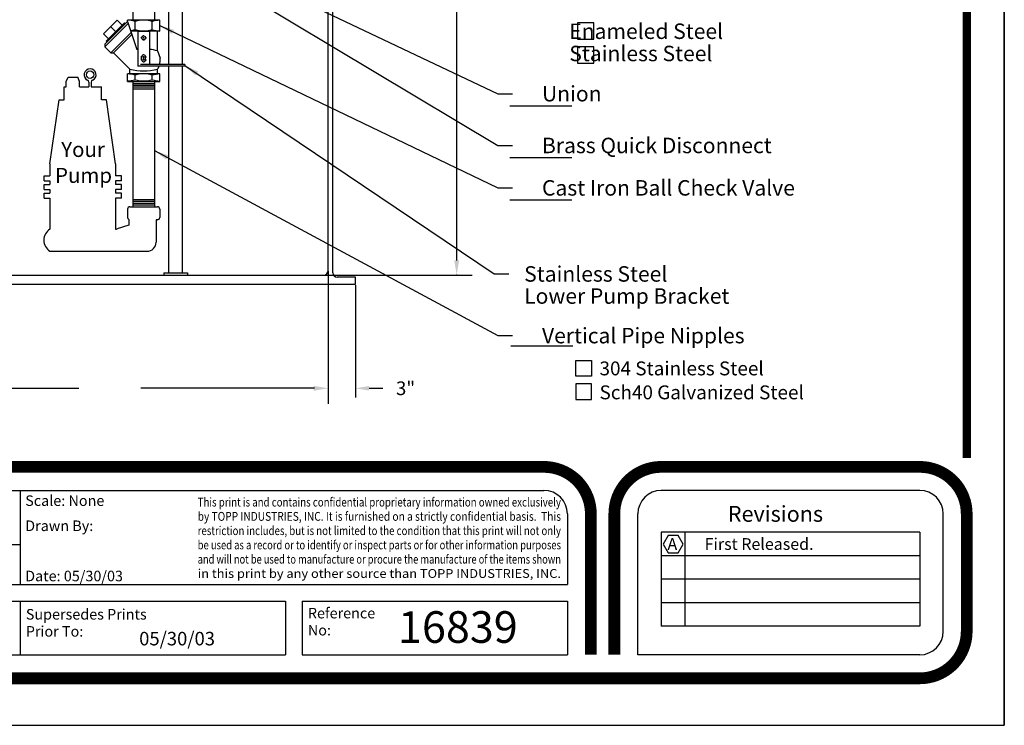
# Model space of a CAD drawing. Extents: x 2 to 327, y 17 to 270.
# Drawn here: x 90 to 198, y 17 to 95 of the extents above; entities that cross this region are included whole.
import ezdxf
from ezdxf.enums import TextEntityAlignment as Align

# ---------------------------------------------------------------- set-up
doc = ezdxf.new("R2010")
doc.units = 0
doc.header["$LTSCALE"] = 4
doc.header["$MEASUREMENT"] = 0
doc.linetypes.add('CENTER', pattern=[2, 1.25, -0.25, 0.25, -0.25])
doc.linetypes.add('HIDDEN', pattern=[0.375, 0.25, -0.125])
doc.layers.get('0').update_dxf_attribs({"linetype": 'CONTINUOUS'})
doc.layers.get('DEFPOINTS').update_dxf_attribs({"linetype": 'CONTINUOUS'})
for name, color, linetype in [('15', 4, 'CONTINUOUS'), ('BORDER', 5, 'CONTINUOUS'), ('CENTER', 3, 'CENTER'), ('DIM', 6, 'CONTINUOUS'), ('HIDDEN', 1, 'HIDDEN'), ('LIMITS', 7, 'CONTINUOUS'), ('OBJECT', 2, 'CONTINUOUS'), ('PUMP', 4, 'CONTINUOUS')]:
    doc.layers.add(name, color=color, linetype=linetype)
doc.styles.add('ROMANC', font='romanc.shx', dxfattribs={"height": 2})
doc.styles.add('ROMAND', font='romand', dxfattribs={"height": 1.7})
doc.styles.add('ROMANS', font='romans', dxfattribs={"height": 1.5})
doc.styles.add('ROMANT', font='romant', dxfattribs={"height": 0.179898})
doc.styles.add('SCRIPTC', font='scriptc', dxfattribs={"height": 1.7})
doc.dimstyles.get("Standard").update_dxf_attribs({"dimtxt": 0.18, "dimasz": 0.18, "dimexe": 0.18, "dimexo": 0.0625, "dimgap": 0.09, "dimtad": 0, "dimtih": 1, "dimtoh": 1, "dimdec": 4, "dimzin": 0, "dimtxsty": 'STANDARD', "dimcen": 0.09, "dimazin": 3, "dimtfac": 1, "dimtdec": 4, "dimtofl": 0, "dimtmove": 0, "dimatfit": 3, "dimtolj": 1, "dimtzin": 0})

# ---------------------------------------------------------------- blocks, each defined once
blk = doc.blocks.new('*D5')
at = {"color": 0, "linetype": 'BYBLOCK'}
for p, q in [((123.685307, 67.175816), (123.685307, 53.331949)), ((126.685307, 65.675816), (126.685307, 53.331949)), ((122.185307, 54.331949), (120.685307, 54.331949)), ((128.185307, 54.331949), (129.685307, 54.331949))]:
    blk.add_line(p, q, dxfattribs=at)
for points in [[(122.185307, 54.581949), (122.185307, 54.081949), (123.685307, 54.331949)], [(128.185307, 54.581949), (128.185307, 54.081949), (126.685307, 54.331949)]]:
    blk.add_solid(points, dxfattribs=at)
at = {"layer": 'DEFPOINTS', "color": 0, "linetype": 'BYBLOCK'}
for p in [(123.685307, 67.275816), (126.685307, 65.775816), (126.685307, 54.331949)]:
    blk.add_point(p, dxfattribs=at)
at = {"color": 0, "linetype": 'BYBLOCK', "insert": (132.185307, 54.331949), "char_height": 1.5, "attachment_point": 5}
blk.add_mtext('\\A1;3"', dxfattribs=at)
blk = doc.blocks.new('*D3')
at = {"color": 0, "linetype": 'BYBLOCK'}
for p, q in [((75.685307, 67.213316), (75.685307, 52.631949)), ((123.685307, 67.213316), (123.685307, 52.631949)), ((77.285307, 54.331949), (96.285307, 54.331949)), ((122.085307, 54.331949), (103.085307, 54.331949))]:
    blk.add_line(p, q, dxfattribs=at)
for points in [[(77.285307, 54.598615), (77.285307, 54.065282), (75.685307, 54.331949)], [(122.085307, 54.598615), (122.085307, 54.065282), (123.685307, 54.331949)]]:
    blk.add_solid(points, dxfattribs=at)
at = {"layer": 'DEFPOINTS', "color": 0, "linetype": 'BYBLOCK'}
for p in [(75.685307, 67.275816), (123.685307, 67.275816), (123.685307, 54.331949)]:
    blk.add_point(p, dxfattribs=at)
at = {"color": 0, "linetype": 'BYBLOCK', "insert": (99.685307, 54.331949), "char_height": 1.7, "attachment_point": 5, "style": 'SCRIPTC'}
blk.add_mtext('\\A1;  ', dxfattribs=at)

msp = doc.modelspace()

# ---------------------------------------------------------------- linework, layer by layer
at = {"layer": '15', "color": 2}
for p, q in [((100.5067, 94.7811), (98.9935, 93.2679)), ((101.6222, 94.638), (99.1366, 92.1524)), ((101.694, 94.427), (99.1366, 91.8696)), ((101.2934, 94.5071), (99.2675, 92.4813)), ((100.5067, 94.7811), (101.037, 94.2508)), ((101.2934, 94.5071), (101.3924, 94.4081)), ((101.6222, 94.638), (101.6222, 94.7918)), ((105.1822, 94.7918), (101.6222, 94.7918)), ((101.6222, 94.638), (102.6665, 91.568)), ((102.4522, 93.744), (102.4522, 94.6518)), ((104.3522, 93.744), (104.3522, 94.6518)), ((105.1822, 93.5918), (105.1822, 94.7918)), ((98.9935, 93.2679), (99.5238, 92.7376)), ((99.7916, 94.0661), (100.322, 93.5357)), ((102.035, 93.4245), (99.8084, 91.1978)), ((102.1068, 93.2134), (100.0912, 91.1978)), ((105.1822, 93.5918), (101.9781, 93.5918)), ((104.9272, 91.4118), (104.9272, 93.5918)), ((99.1366, 92.1524), (99.1366, 91.8696)), ((99.2675, 92.4813), (99.3665, 92.3823)), ((99.8084, 91.1978), (99.1366, 91.8696)), ((99.8084, 91.1978), (100.0912, 91.1978)), ((101.8772, 89.4118), (100.0912, 91.1978)), ((104.9272, 91.4118), (105.2192, 90.6052)), ((105.1822, 88.8818), (101.6222, 88.8818))]:
    msp.add_line(p, q, dxfattribs=at)
for centre, radius, start, end in [((101.5022, 91.5571), 3.2373, 72.934896, 87.73451), ((103.4022, 91.5571), 3.2373, 72.934896, 107.065104), ((105.3111, 91.5449), 3.2373, 92.282107, 107.065104), ((101.5022, 96.8387), 3.2373, 278.193211, 287.065104), ((103.4022, 96.8387), 3.2373, 252.934896, 287.065104), ((105.3111, 96.8265), 3.2373, 252.934896, 267.717893), ((103.4022, 85.7761), 5.8384, 96.453806, 97.239157), ((103.4022, 85.7761), 5.8384, 74.858655, 83.546194), ((103.4022, 90.4157), 1.8269, 343.736208, 5.953761), ((101.5022, 85.6471), 3.2373, 72.934896, 87.73451), ((103.4022, 90.4157), 1.8269, 213.19054, 213.33355), ((103.4022, 95.0475), 5.8384, 254.858655, 285.141345), ((103.4022, 85.6471), 3.2373, 72.934896, 107.065104), ((105.3111, 85.6349), 3.2373, 92.282107, 107.065104), ((103.4022, 90.4157), 1.8269, 326.66645, 337.499254), ((101.5022, 91.3365), 3.2373, 272.124349, 287.065104), ((103.4022, 91.3365), 3.2373, 252.934896, 287.065104), ((105.3111, 91.3243), 3.2373, 252.934896, 267.717893)]:
    msp.add_arc(centre, radius, start, end, dxfattribs=at)
at = {"layer": 'BORDER'}
for p, q in [((53.0877, 43.1145), (111.4082, 43.1145)), ((89.858, 32.7876), (89.858, 43.1145)), ((89.858, 43.1145), (147.3834, 43.1145)), ((188.6913, 43.1145), (160.2921, 43.1145)), ((149.9652, 40.5328), (149.9652, 32.7876)), ((157.7104, 25.0423), (157.7104, 40.5328)), ((191.273, 27.6241), (191.273, 40.5328)), ((188.6913, 38.5071), (160.2921, 38.5071)), ((160.2921, 38.5071), (160.2921, 28.1801)), ((162.8739, 38.5071), (162.8739, 28.1801)), ((188.6913, 38.5071), (188.6913, 28.1801)), ((50.5059, 37.1523), (89.858, 37.1523)), ((188.6913, 35.9254), (160.2921, 35.9254)), ((50.5059, 32.7876), (111.4082, 32.7876)), ((89.858, 32.7876), (149.9652, 32.7876)), ((188.6913, 33.3436), (160.2921, 33.3436)), ((50.5059, 30.933), (111.4082, 30.933)), ((89.858, 25.0423), (89.858, 30.933)), ((89.858, 30.933), (118.9843, 30.933)), ((118.9843, 30.933), (118.9843, 25.0423)), ((120.8389, 30.933), (149.9652, 30.933)), ((120.8389, 30.933), (120.8389, 25.0423)), ((149.9652, 30.933), (149.9652, 25.0423)), ((188.6913, 30.7619), (160.2921, 30.7619)), ((188.6913, 28.1801), (160.2921, 28.1801)), ((50.5059, 25.0423), (111.4082, 25.0423)), ((89.858, 25.0423), (118.9843, 25.0423)), ((120.8389, 25.0423), (149.9652, 25.0423)), ((188.6913, 25.0423), (157.7104, 25.0423))]:
    msp.add_line(p, q, dxfattribs=at)
at = {"layer": 'BORDER', "color": 5}
for points, const_width in [([(6.6163, 46.6813), (6.6163, 264.1009, -0.414214), (8.6817, 266.1663), (191.7894, 266.1663, -0.414214), (193.8548, 264.1009), (193.8548, 46.6813)], 0.92), ([(147.3834, 45.6963, -0.414214), (152.5469, 40.5328, 0.560527)], 1.2909), ([(160.2921, 45.6963, 0.414214), (155.1286, 40.5328, -0.560527)], 1.2909), ([(188.6913, 45.6963, -0.414214), (193.8548, 40.5328, 0.560527)], 1.2909), ([(188.6913, 22.4606, 0.414214), (193.8548, 27.6241, -0.560527)], 1.2909)]:
    msp.add_lwpolyline(points, format="xyb", dxfattribs=dict(at, const_width=const_width))
for points, const_width in [([(193.8548, 46.6813), (193.8548, 264.1009)], 0.5163), ([(53.0877, 45.6963), (147.3834, 45.6963)], 1.2909), ([(188.6913, 45.6963), (160.2921, 45.6963)], 1.2909), ([(152.5469, 25.0423), (152.5469, 40.5328)], 1.2909), ([(155.1286, 25.0423), (155.1286, 40.5328)], 1.2909), ([(193.8548, 40.5328), (193.8548, 27.6241)], 1.2909), ([(188.6913, 22.4606), (11.7798, 22.4606)], 1.2909)]:
    msp.add_lwpolyline(points, dxfattribs=dict(at, const_width=const_width))
at = {"layer": 'BORDER', "color": 6}
for points in [[(152.6077, 55.6754), (150.8827, 55.6754), (150.8827, 57.4004), (152.6077, 57.4004)], [(152.6077, 54.8099), (150.8827, 54.8099), (150.8827, 53.0849), (152.6077, 53.0849)]]:
    msp.add_lwpolyline(points, close=True, dxfattribs=at)
at = {"layer": 'BORDER'}
msp.add_lwpolyline([(162.1326, 36.2589), (162.6827, 37.2116), (162.1326, 38.1643), (161.0326, 38.1643), (160.4825, 37.2116), (161.0326, 36.2589)], close=True, dxfattribs=at)
for centre, start, end in [((147.3834, 40.5328), 0, 90), ((160.2921, 40.5328), 90, 180), ((188.6913, 40.5328), 0, 90), ((188.6913, 27.6241), 270, 0)]:
    msp.add_arc(centre, 2.5817, start, end, dxfattribs=at)
at = {"layer": 'CENTER'}
for p, q in [((103.4022, 93.0218), (103.4022, 93.1506)), ((103.2222, 92.8418), (103.0935, 92.8418)), ((103.3122, 92.8418), (103.4922, 92.8418)), ((103.4022, 92.7518), (103.4022, 92.9318)), ((103.4022, 92.6618), (103.4022, 92.5331)), ((103.5822, 92.8418), (103.711, 92.8418)), ((103.4022, 90.9281), (103.4022, 91.0568)), ((103.2222, 90.7481), (103.0935, 90.7481)), ((103.2222, 90.4356), (103.0935, 90.4356)), ((103.3122, 90.7481), (103.4922, 90.7481)), ((103.3122, 90.4356), (103.4922, 90.4356)), ((103.4022, 90.6581), (103.4022, 90.8381)), ((103.4022, 90.6156), (103.4022, 90.7443)), ((103.4022, 90.5681), (103.4022, 90.4393)), ((103.4022, 90.3456), (103.4022, 90.5256)), ((103.4022, 90.2556), (103.4022, 90.1268)), ((103.5822, 90.7481), (103.711, 90.7481)), ((103.5822, 90.4356), (103.711, 90.4356))]:
    msp.add_line(p, q, dxfattribs=at)
at = {"layer": 'DEFPOINTS', "color": 0, "linetype": 'BYBLOCK'}
msp.add_point((123.1853, 66.7758), dxfattribs=at)
at = {"layer": 'DIM'}
for p, q in [((137.8022, 68.3758), (137.8022, 114.7498)), ((142.3191, 86.7058), (143.9191, 86.7058)), ((143.6413, 85.3763), (150.4413, 85.3763)), ((142.3191, 81.0179), (143.9191, 81.0179)), ((143.6413, 79.6884), (150.4413, 79.6884)), ((142.3191, 76.3551), (143.9191, 76.3551)), ((143.6413, 75.0256), (150.4413, 75.0256)), ((123.2478, 66.7758), (139.5022, 66.7758)), ((141.9191, 66.8972), (143.5191, 66.8972)), ((142.3191, 60.1223), (143.9191, 60.1223)), ((143.7707, 58.9975), (150.5707, 58.9975))]:
    msp.add_line(p, q, dxfattribs=at)
for points in [[(152.8681, 92.71), (152.8681, 94.5006), (151.0776, 94.5006), (151.0776, 92.71)], [(152.8681, 90.0488), (152.8681, 91.8393), (151.0776, 91.8393), (151.0776, 90.0488)]]:
    msp.add_lwpolyline(points, close=True, dxfattribs=at)
msp.add_point((137.8022, 66.7758), dxfattribs=at)
msp.add_solid([(137.5356, 68.3758), (138.0689, 68.3758), (137.8022, 66.7758)], dxfattribs=at)
at = {"layer": 'HIDDEN'}
msp.add_line((104.0585, 89.9041), (102.746, 89.9041), dxfattribs=at)
at = {"layer": 'LIMITS', "color": 7}
for p, q in [((197.9855, 17.2971), (197.9855, 270.2971)), ((2.4855, 17.2971), (197.9855, 17.2971))]:
    msp.add_line(p, q, dxfattribs=at)
at = {"layer": 'LIMITS'}
for p, q in [((197.9855, 17.2971), (197.9855, 265.1443)), ((197.9855, 265.1443), (197.9855, 17.2971))]:
    msp.add_line(p, q, dxfattribs=at)
at = {"layer": 'OBJECT'}
for p, q in [((123.6853, 67.2758), (123.6853, 160.6699)), ((124.1853, 67.0258), (124.1853, 160.1699)), ((106.1676, 89.9041), (106.1676, 108.9345)), ((107.6676, 89.9041), (107.6676, 108.9345)), ((102.2147, 100.7918), (102.2147, 94.7918)), ((104.5897, 100.7918), (104.5897, 94.7918)), ((102.746, 93.5918), (102.746, 89.7166)), ((102.746, 93.5918), (104.0585, 93.5918)), ((104.0585, 93.5918), (104.0585, 89.9041)), ((103.1835, 90.4356), (103.1835, 90.7481)), ((103.621, 90.4356), (103.621, 90.7481)), ((107.9335, 89.9041), (104.0585, 89.9041)), ((107.9335, 89.9041), (107.9335, 89.7166)), ((107.9335, 89.7166), (102.746, 89.7166)), ((106.1676, 67.0258), (106.1676, 89.7166)), ((107.6676, 67.0258), (107.6676, 89.7166)), ((101.6222, 88.0418), (105.1822, 88.0418)), ((102.2147, 88.0418), (102.2147, 74.2758)), ((104.5897, 88.0418), (104.5897, 74.2758)), ((102.2147, 74.2758), (104.5897, 74.2758)), ((76.1853, 66.7758), (123.1853, 66.7758)), ((105.6176, 67.0258), (108.2176, 67.0258)), ((105.6176, 67.0258), (105.6176, 66.7758)), ((105.6176, 66.7758), (108.2176, 66.7758)), ((108.2176, 67.0258), (108.2176, 66.7758)), ((126.6853, 66.5258), (124.6853, 66.5258)), ((126.6853, 65.7758), (126.6853, 66.5258)), ((72.6853, 65.7758), (126.6853, 65.7758))]:
    msp.add_line(p, q, dxfattribs=at)
at = {"layer": 'OBJECT', "color": 2}
for p, q in [((101.6222, 88.0418), (101.6222, 88.8818)), ((101.8772, 88.8818), (101.8772, 89.4118)), ((102.4522, 88.2418), (102.4522, 88.7418)), ((104.3522, 88.2418), (104.3522, 88.7418)), ((104.9272, 88.8818), (104.9272, 89.4118)), ((105.1822, 88.0418), (105.1822, 88.8818))]:
    msp.add_line(p, q, dxfattribs=at)
at = {"layer": 'OBJECT', "color": 4}
for p, q in [((102.2147, 87.8418), (104.5897, 87.8418)), ((102.2147, 87.6418), (104.5897, 87.6418)), ((102.2147, 87.4418), (104.5897, 87.4418)), ((102.2147, 87.2418), (104.5897, 87.2418)), ((102.2147, 75.0758), (104.5897, 75.0758)), ((102.2147, 74.8758), (104.5897, 74.8758)), ((102.2147, 74.6758), (104.5897, 74.6758)), ((102.2147, 74.4758), (104.5897, 74.4758))]:
    msp.add_line(p, q, dxfattribs=at)
at = {"layer": 'OBJECT'}
msp.add_circle((103.4022, 92.8418), 0.2188, dxfattribs=at)
for centre, radius, start, end in [((103.4022, 90.7481), 0.2188, 0, 180), ((103.4022, 90.4356), 0.2188, 180, 0), ((123.1853, 67.2758), 0.5, 270, 0), ((124.6853, 67.0258), 0.5, 180, 270)]:
    msp.add_arc(centre, radius, start, end, dxfattribs=at)
at = {"layer": 'PUMP', "color": 4}
for p, q in [((94.9025, 88.0497), (95.1076, 88.5363)), ((94.9025, 87.4674), (94.9025, 88.0497)), ((95.1076, 88.5363), (96.1613, 88.5363)), ((96.3664, 88.0497), (96.1613, 88.5363)), ((96.3664, 87.4674), (96.3664, 88.0497)), ((97.3929, 87.9635), (97.3929, 87.4674)), ((97.6429, 87.9635), (97.6429, 87.4674)), ((94.6493, 87.4674), (94.9025, 87.4674)), ((94.6493, 86.0162), (94.6493, 87.4674)), ((96.3664, 87.4674), (97.3929, 87.4674)), ((97.6429, 87.4674), (98.7828, 87.4674)), ((98.7828, 86.0162), (98.7828, 87.4674)), ((93.107, 79.0003), (94.107, 86.0162)), ((94.107, 86.0162), (94.6493, 86.0162)), ((99.3251, 86.0162), (98.7828, 86.0162)), ((100.3251, 79.0003), (99.3251, 86.0162)), ((93.107, 79.0003), (93.107, 77.6641)), ((100.3251, 79.0003), (100.3251, 77.6641)), ((92.4825, 77.6641), (93.107, 77.6641)), ((92.4825, 77.1139), (92.4825, 77.6641)), ((92.4825, 77.1139), (93.107, 77.1139)), ((93.107, 77.1139), (93.107, 76.7209)), ((100.9496, 77.6641), (100.3251, 77.6641)), ((100.9496, 77.1139), (100.3251, 77.1139)), ((100.3251, 77.1139), (100.3251, 76.7209)), ((100.9496, 77.1139), (100.9496, 77.6641)), ((92.4825, 76.7209), (93.107, 76.7209)), ((92.4825, 76.1708), (92.4825, 76.7209)), ((92.4825, 76.1708), (93.107, 76.1708)), ((92.4825, 75.7778), (93.107, 75.7778)), ((92.4825, 75.2276), (92.4825, 75.7778)), ((93.107, 76.1708), (93.107, 75.7778)), ((100.9496, 76.7209), (100.3251, 76.7209)), ((100.9496, 76.1708), (100.3251, 76.1708)), ((100.3251, 76.1708), (100.3251, 75.7778)), ((100.9496, 75.7778), (100.3251, 75.7778)), ((100.9496, 76.1708), (100.9496, 76.7209)), ((100.9496, 75.2276), (100.9496, 75.7778)), ((92.4825, 75.2276), (93.107, 75.2276)), ((93.107, 75.2276), (93.107, 71.825)), ((100.9496, 75.2276), (100.3251, 75.2276)), ((100.3251, 75.2276), (100.3251, 71.825)), ((101.6399, 74.0258), (101.6399, 73.1107)), ((101.8899, 74.2758), (104.9146, 74.2758)), ((102.5722, 74.2758), (104.2322, 74.2758)), ((105.1646, 74.0258), (105.1646, 73.1107)), ((101.763, 72.8952), (101.763, 72.2679)), ((104.9146, 72.8607), (104.7732, 72.8607)), ((104.7732, 72.8607), (104.7732, 70.3863)), ((101.763, 72.2679), (100.4801, 71.8496)), ((93.107, 69.3863), (103.7732, 69.3863))]:
    msp.add_line(p, q, dxfattribs=at)
msp.add_circle((97.5179, 88.7924), 0.4098, dxfattribs=at)
for centre, radius, start, end in [((97.5179, 88.7924), 0.6598, 294.342998, 245.657002), ((97.1429, 87.9635), 0.25, 0, 65.657002), ((97.8929, 87.9635), 0.25, 114.342998, 180), ((101.8899, 74.0258), 0.25, 90, 180), ((104.9146, 74.0258), 0.25, 0, 90), ((101.8899, 73.1107), 0.25, 180, 239.50498), ((104.9146, 73.1107), 0.25, 270, 0), ((93.8637, 70.6056), 1.435, 121.822467, 238.177533), ((100.3251, 72.325), 0.5, 270, 288.059913), ((103.7732, 70.3863), 1, 270, 0)]:
    msp.add_arc(centre, radius, start, end, dxfattribs=at)

# ---------------------------------------------------------------- texts
at = {"layer": 'BORDER', "color": 6}
for s, height, style, p in [('304 Stainless Steel', 1.525377, 'ROMANT', (153.4995, 55.7533)), ('Sch40 Galvanized Steel', 1.525377, 'ROMANT', (153.4995, 53.1223)), ('Scale: None', 1.158366, 'ROMANC', (90.3871, 41.4056)), ('Revisions', 1.73755, 'ROMANC', (167.606, 39.6634)), ('Drawn By:', 1.15837, 'ROMANC', (90.3871, 38.6456)), ('First Released.', 1.290871, 'ROMAND', (165.0566, 36.573)), ('A', 1.2909, 'ROMAND', (160.9695, 36.573)), ('Date: 05/30/03', 1.158366, 'ROMANC', (90.3871, 33.1256)), ('Reference', 1.15837, 'ROMANC', (121.4485, 29.0457)), ('Supersedes Prints', 1.158366, 'ROMANC', (90.4531, 28.9173)), ('16839', 3.4751, 'ROMANC', (131.3561, 26.3592)), ('Prior To:', 1.15837, 'ROMANC', (90.4531, 27.0419)), ('No:', 1.15837, 'ROMANC', (121.4485, 27.1703)), ('05/30/03', 1.4845, 'ROMAND', (102.9106, 26.0796))]:
    msp.add_text(s, height=height, dxfattribs=dict(at, style=style)).set_placement(p)
at = {"layer": 'BORDER', "color": 6, "style": 'ROMANS'}
for s, width, p, p2 in [('This print is and contains confidential proprietary information owned exclusively', 0.656934, (109.3408, 41.3401), (149.2631, 41.3401)), ('by TOPP INDUSTRIES, INC. It is furnished on a strictly confidential basis.  This', 0.659437, (109.3408, 39.7713), (149.2631, 39.7713)), ('restriction includes, but is not limited to the condition that this print will not only', 0.626489, (109.3408, 38.2024), (149.2631, 38.2024)), ('be used as a record or to identify or inspect parts or for other information purposes', 0.596266, (109.3408, 36.6335), (149.2631, 36.6335)), ('and will not be used to manufacture or procure the manufacture of the items shown', 0.600404, (109.3408, 35.0647), (149.2631, 35.0647)), ('in this print by any other source than TOPP INDUSTRIES, INC.', 0.839168, (109.3408, 33.4958), (149.2631, 33.4958))]:
    msp.add_text(s, height=0.969008, dxfattribs=dict(at, width=width)).set_placement(p, p2, align=Align.FIT)
at = {"layer": 'DIM', "style": 'ROMAND'}
for s, p in [('   Enameled Steel', (148.6183, 93.5673)), ('   Stainless Steel', (148.6183, 91.1227)), ('   Union', (145.6191, 86.7058)), ('   Brass Quick Disconnect', (145.6191, 81.0179)), ('   Cast Iron Ball Check Valve', (145.6191, 76.3551)), ('Stainless Steel', (145.2191, 66.8972)), ('Lower Pump Bracket', (145.2191, 64.4683)), ('   Vertical Pipe Nipples', (145.6191, 60.1223))]:
    msp.add_text(s, height=1.7, dxfattribs=at).set_placement(p, align=Align.MIDDLE_LEFT)
at = {"layer": 'PUMP', "color": 4, "style": 'SCRIPTC'}
for s, p in [('Your', (94.3414, 79.7522)), ('Pump', (93.6579, 76.9031))]:
    msp.add_text(s, height=1.65, dxfattribs=at).set_placement(p)

# ---------------------------------------------------------------- dimensions: what is measured, and where the dimension line sits
at = {"layer": 'DIM'}
dim = msp.add_linear_dim(base=(123.6853, 54.3319), p1=(75.6853, 67.2758), p2=(123.6853, 67.2758), text='  ', dimstyle='STANDARD', override={"dimasz": 1.6, "dimexe": 1.7, "dimgap": 1.7, "dimdec": 2, "dimtxsty": 'SCRIPTC', "dimtdec": 2}, dxfattribs=at)
dim.commit()
dim.dimension.update_dxf_attribs({"geometry": '*D3', "text_midpoint": (99.6853, 54.3319)})
dim = msp.add_linear_dim(base=(126.6853, 54.3319), p1=(123.6853, 67.2758), p2=(126.6853, 65.7758), text='3"', dimstyle='STANDARD', override={"dimtxt": 1.5, "dimasz": 1.5, "dimexe": 1, "dimexo": 0.1, "dimgap": 1.5, "dimdec": 3}, dxfattribs=at)
dim.commit()
dim.dimension.update_dxf_attribs({"geometry": '*D5', "text_midpoint": (132.1853, 54.3319), "dimtype": 160})

# ---------------------------------------------------------------- leaders
for points, override in [([(105.9676, 102.7758), (142.3191, 81.0179)], {"dimasz": 1.6, "dimexe": 1.7, "dimgap": 1.7, "dimdec": 2, "dimtxsty": 'SCRIPTC', "dimtdec": 2}), ([(111.0551, 101.5258), (142.3191, 86.7058)], {"dimtxt": 1.5, "dimasz": 1.6, "dimexe": 1.7, "dimexo": 0.06, "dimgap": 1.5, "dimdec": 2, "dimtdec": 2}), ([(105.1822, 94.1918), (142.3191, 76.3551)], {"dimasz": 1.6, "dimexe": 1.7, "dimgap": 1.7, "dimdec": 2, "dimtxsty": 'SCRIPTC', "dimtdec": 2}), ([(107.9335, 89.8103), (141.9191, 66.8972)], {"dimasz": 1.6, "dimexe": 1.7, "dimgap": 1.7, "dimdec": 2, "dimtxsty": 'SCRIPTC', "dimtdec": 2}), ([(104.5897, 80.4507), (142.3191, 60.1223)], {"dimasz": 1.6, "dimexe": 1.7, "dimgap": 1.7, "dimdec": 2, "dimtxsty": 'SCRIPTC', "dimtdec": 2})]:
    msp.add_leader(points, dimstyle='STANDARD', override=override, dxfattribs=at)

doc.saveas('drawing.dxf')
